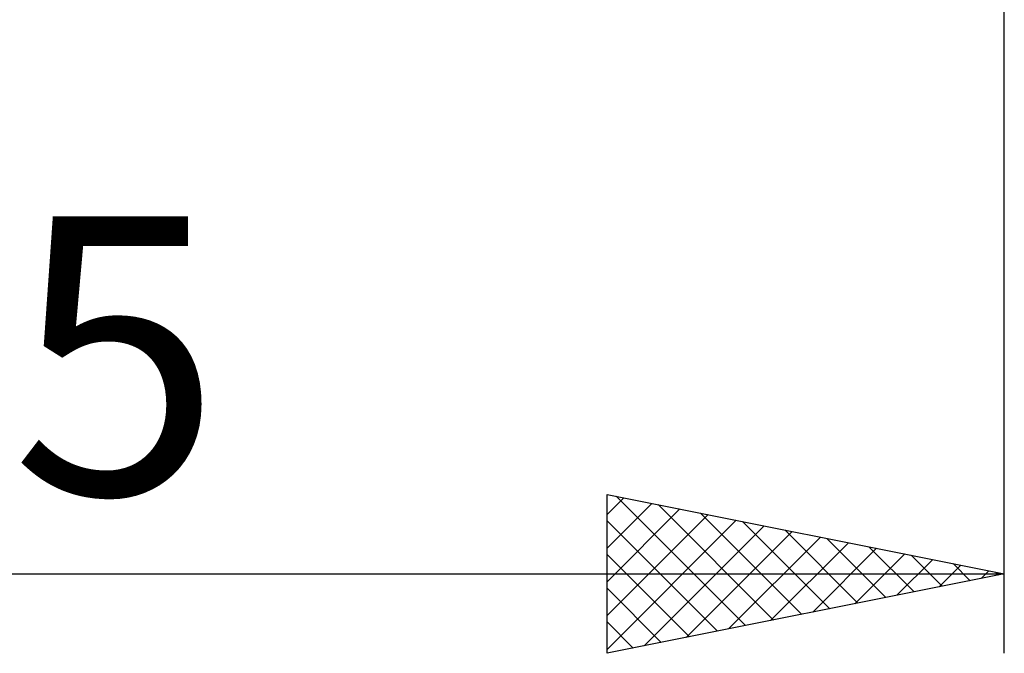
# Model space of a CAD drawing. Units: millimetres. Extents: x -26 to 147, y -37 to 53.
# Drawn here: x 58 to 70, y -21 to -13 of the extents above; entities that cross this region are included whole.
import ezdxf
from ezdxf.enums import TextEntityAlignment as Align

# ---------------------------------------------------------------- set-up
doc = ezdxf.new("R2010")
doc.units = ezdxf.units.MM
doc.header["$LTSCALE"] = 5.35
doc.layers.add('2', color=7, linetype='CONTINUOUS')
doc.styles.get("Standard").update_dxf_attribs({"font": 'Monospac821 BT'})

msp = doc.modelspace()

# ---------------------------------------------------------------- linework, layer by layer
at = {"layer": '2', "color": 7, "linetype": 'CONTINUOUS', "lineweight": 25}
for p, q in [((70, -21), (70, -1)), ((65, -21), (65, -19)), ((65, -19), (70, -20)), ((65, -19.252), (65.21, -19.042)), ((65.115, -19.023), (66.743, -20.651)), ((65, -19.677), (65.564, -19.113)), ((65, -20.101), (65.917, -19.183)), ((65.645, -19.129), (67.097, -20.581)), ((65, -20.525), (66.271, -19.254)), ((65, -20.95), (66.625, -19.325)), ((66.176, -19.235), (67.45, -20.51)), ((65, -19.332), (66.39, -20.722)), ((65.467, -20.907), (66.978, -19.396)), ((66.706, -19.341), (67.804, -20.439)), ((67.236, -19.447), (68.157, -20.369)), ((65.998, -20.8), (67.332, -19.466)), ((66.528, -20.694), (67.685, -19.537)), ((67.767, -19.553), (68.511, -20.298)), ((67.058, -20.588), (68.039, -19.608)), ((67.589, -20.482), (68.392, -19.678)), ((68.297, -19.659), (68.865, -20.227)), ((65, -19.757), (66.036, -20.793)), ((68.119, -20.376), (68.746, -19.749)), ((68.649, -20.27), (69.099, -19.82)), ((68.827, -19.765), (69.218, -20.156)), ((69.18, -20.164), (69.453, -19.891)), ((69.357, -19.871), (69.572, -20.086)), ((45, -20), (70, -20)), ((70, -20), (65, -21)), ((69.71, -20.058), (69.807, -19.961)), ((69.888, -19.978), (69.925, -20.015)), ((65, -20.181), (65.683, -20.863)), ((65, -20.605), (65.329, -20.934))]:
    msp.add_line(p, q, dxfattribs=at)

# ---------------------------------------------------------------- texts
msp.add_text('25', height=3.5, dxfattribs=at).set_placement((57.5, -19), align=Align.CENTER)

doc.saveas('drawing.dxf')
